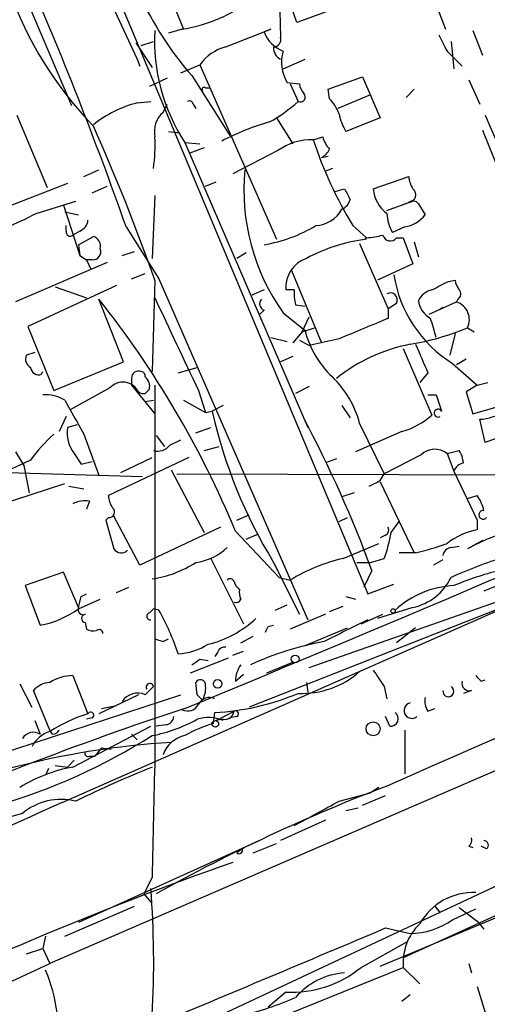
# Model space of a CAD drawing. Extents: x 6 to 876, y 6 to 898.
# Drawn here: x 82 to 111, y 503 to 564 of the extents above; entities that cross this region are included whole.
import ezdxf

# ---------------------------------------------------------------- set-up
doc = ezdxf.new("R2010")
doc.units = 0
doc.header["$MEASUREMENT"] = 0
doc.layers.add('MAIN', color=5, linetype='CONTINUOUS')

msp = doc.modelspace()

# ---------------------------------------------------------------- linework, layer by layer
at = {"layer": 'MAIN'}
for p, q in [((84.836, 572.6006), (103.4627, 528.066)), ((84.328, 571.6693), (89.154, 561.2553)), ((90.424, 567.0973), (92.0327, 563.118)), ((81.7033, 566.3353), (85.09, 558.3766)), ((97.9593, 566.166), (98.044, 562.61)), ((99.06, 563.5413), (98.6367, 564.7266)), ((101.1767, 564.3033), (99.06, 563.5413)), ((107.696, 564.642), (108.2887, 563.118)), ((91.948, 563.118), (91.1013, 562.864)), ((94.6573, 562.0173), (97.4513, 563.118)), ((97.4513, 563.118), (97.028, 562.9486)), ((109.982, 563.0333), (110.5747, 561.5093)), ((89.0693, 562.2713), (90.0853, 560.7473)), ((89.408, 562.102), (90.17, 562.356)), ((108.6273, 562.356), (108.7967, 560.6626)), ((89.154, 561.2553), (89.3233, 560.832)), ((98.2133, 560.6626), (99.568, 561.2553)), ((108.3733, 561.7633), (109.3047, 560.832)), ((91.8633, 560.4086), (93.0487, 560.9166)), ((93.0487, 560.9166), (97.79, 550.0793)), ((91.0167, 560.07), (89.916, 559.562)), ((92.5407, 560.2393), (94.9113, 556.514)), ((101.0073, 559.3926), (103.124, 560.1546)), ((103.124, 560.1546), (104.2247, 557.6146)), ((109.728, 559.9853), (110.4053, 558.4613)), ((93.3873, 559.4773), (93.6413, 559.4773)), ((98.4673, 559.816), (99.2293, 559.7313)), ((98.6367, 559.7313), (99.1447, 558.6306)), ((101.092, 558.8), (101.0073, 559.3926)), ((106.3413, 559.3926), (105.8333, 558.8846)), ((103.632, 559.054), (101.6, 558.2073)), ((89.154, 558.546), (90.0007, 558.6306)), ((90.7627, 557.9533), (91.0167, 558.4613)), ((92.6253, 558.4613), (92.7947, 558.2073)), ((81.7033, 557.784), (83.566, 553.2966)), ((97.79, 557.6146), (98.806, 556.006)), ((104.2247, 557.6146), (102.108, 556.768)), ((110.744, 557.784), (111.506, 556.006)), ((91.1013, 556.768), (91.7787, 556.6833)), ((100.076, 556.26), (100.6687, 556.4293)), ((110.5747, 556.8526), (111.8447, 553.72)), ((92.1173, 556.0906), (93.0487, 556.006)), ((92.1173, 556.0906), (99.7373, 538.3953)), ((93.3027, 555.752), (92.3713, 555.4133)), ((97.8747, 555.5826), (95.0807, 554.1433)), ((100.584, 555.1593), (101.0073, 555.244)), ((101.2613, 554.482), (100.838, 554.3126)), ((85.852, 553.974), (86.7833, 554.3973)), ((103.8013, 553.212), (106.0027, 553.974)), ((84.836, 553.5506), (80.518, 551.8573)), ((86.36, 552.958), (87.2913, 553.3813)), ((93.3873, 553.3813), (94.0647, 553.6353)), ((90.2547, 552.7886), (90.0853, 548.894)), ((101.4307, 553.0426), (102.0233, 553.212)), ((82.8887, 551.688), (85.344, 552.45)), ((84.582, 552.196), (85.598, 549.0633)), ((104.648, 551.8573), (106.0027, 552.3653)), ((104.648, 551.8573), (105.0713, 552.0266)), ((106.2567, 552.45), (105.5793, 552.196)), ((106.5953, 552.2806), (107.0187, 551.6033)), ((84.6667, 551.7726), (85.5133, 551.6033)), ((84.7513, 550.5873), (84.7513, 550.926)), ((88.4767, 550.8413), (90.5087, 547.624)), ((102.5313, 550.926), (103.378, 550.164)), ((105.7487, 550.8413), (104.9867, 550.5026)), ((85.598, 550.5873), (85.1747, 550.3333)), ((85.5133, 549.7406), (86.4447, 550.2486)), ((103.378, 550.0793), (103.2933, 550.164)), ((105.2407, 550.164), (105.664, 550.164)), ((105.664, 550.164), (106.2567, 548.5553)), ((85.5133, 549.7406), (85.598, 549.0633)), ((102.9547, 549.8253), (104.7327, 545.7613)), ((106.3413, 549.91), (106.5953, 548.9786)), ((85.598, 549.0633), (86.0213, 548.8093)), ((88.2227, 549.0633), (88.9847, 549.3173)), ((95.9273, 549.2326), (95.3347, 548.894)), ((87.2913, 548.64), (81.6187, 546.1846)), ((86.36, 548.8093), (86.0213, 548.8093)), ((86.0213, 548.8093), (86.2753, 548.2166)), ((106.2567, 548.5553), (104.0553, 547.5393)), ((88.8153, 547.624), (89.662, 547.9626)), ((98.7213, 548.132), (100.584, 543.6446)), ((87.884, 547.2006), (82.3807, 544.6606)), ((84.074, 547.116), (86.0213, 546.4386)), ((90.2547, 547.5393), (90.0853, 541.8666)), ((90.5087, 547.624), (99.7373, 526.4573)), ((108.458, 547.4546), (108.8813, 547.5393)), ((97.028, 546.9466), (96.266, 546.608)), ((98.8907, 546.9466), (98.3827, 546.9466)), ((88.3073, 542.4593), (86.7833, 546.354)), ((98.9753, 546.0153), (99.568, 545.9306)), ((105.2407, 546.1), (104.7327, 545.7613)), ((107.2727, 545.4226), (108.966, 546.1846)), ((109.0507, 546.354), (108.966, 546.1846)), ((97.028, 545.6766), (96.774, 545.4226)), ((98.2133, 545.5073), (99.568, 544.4066)), ((104.7327, 545.7613), (104.7327, 545.1686)), ((108.1193, 545.846), (107.8653, 545.6766)), ((108.1193, 545.846), (107.8653, 545.6766)), ((99.3987, 544.322), (99.822, 545.2533)), ((82.3807, 544.6606), (83.9893, 540.6813)), ((99.3987, 544.322), (98.806, 543.6446)), ((99.3987, 544.322), (100.1607, 544.576)), ((108.8813, 544.2373), (108.5427, 542.8826)), ((109.6433, 544.576), (110.0667, 544.322)), ((97.4513, 543.9833), (98.4673, 543.7293)), ((99.2293, 543.814), (99.822, 543.4753)), ((101.6847, 543.8986), (99.822, 543.4753)), ((82.804, 543.052), (82.296, 542.8826)), ((105.664, 543.306), (107.442, 539.1573)), ((83.9893, 540.6813), (88.3073, 542.4593)), ((98.806, 542.798), (98.044, 542.4593)), ((108.712, 542.3746), (110.236, 541.02)), ((109.5587, 542.6286), (108.966, 542.29)), ((83.2273, 541.6973), (83.312, 541.8666)), ((91.694, 541.782), (92.8793, 542.1206)), ((107.188, 541.782), (106.68, 541.1893)), ((88.8153, 541.4433), (88.8153, 541.02)), ((88.8153, 541.02), (89.2387, 540.5966)), ((88.8153, 541.02), (90.2547, 539.242)), ((90.2547, 541.02), (90.2547, 517.906)), ((110.236, 541.02), (109.5587, 540.5966)), ((110.236, 541.02), (110.9133, 541.1893)), ((87.4607, 540.8506), (85.0053, 539.496)), ((89.662, 540.512), (89.916, 540.766)), ((92.964, 540.6813), (93.3873, 539.3266)), ((99.822, 540.9353), (98.9753, 540.512)), ((107.188, 540.4273), (107.696, 540.4273)), ((109.5587, 540.5966), (109.982, 539.242)), ((84.6667, 540.0886), (85.0053, 539.496)), ((89.662, 540.004), (90.17, 540.0886)), ((92.0327, 540.0886), (93.3873, 539.3266)), ((109.982, 539.242), (112.3527, 539.9193)), ((93.3873, 539.3266), (93.8107, 539.4113)), ((94.488, 539.75), (93.8107, 539.4113)), ((101.854, 539.75), (102.362, 538.988)), ((84.7513, 539.0726), (84.328, 538.1413)), ((85.4287, 538.5646), (84.836, 538.3953)), ((102.9547, 538.6493), (104.4787, 535.5166)), ((110.744, 537.464), (110.4053, 538.9033)), ((85.852, 537.972), (86.7833, 535.432)), ((92.7947, 538.0566), (93.726, 538.3953)), ((105.5793, 538.1413), (102.7007, 536.8713)), ((113.03, 538.3106), (110.744, 537.464)), ((90.3393, 537.8873), (90.8473, 537.21)), ((91.186, 537.2946), (91.8633, 537.6333)), ((81.6187, 536.8713), (82.1267, 536.0246)), ((85.2593, 536.7866), (85.6827, 536.1093)), ((93.3027, 536.956), (94.234, 537.21)), ((108.3733, 536.7866), (109.1353, 536.956)), ((108.3733, 536.7866), (108.7967, 535.686)), ((82.55, 536.3633), (79.5867, 535.0086)), ((85.6827, 536.1093), (86.36, 536.2786)), ((92.3713, 536.5326), (87.376, 534.162)), ((88.138, 535.6013), (90.0853, 536.5326)), ((101.5153, 536.448), (100.838, 536.194)), ((106.7647, 536.702), (104.4787, 535.5166)), ((81.1107, 535.6013), (89.4927, 535.3473)), ((82.1267, 536.0246), (82.4653, 534.3313)), ((91.2707, 535.7706), (93.3027, 531.876)), ((91.6093, 535.5166), (117.9407, 535.432)), ((104.2247, 535.0933), (104.4787, 535.5166)), ((108.7967, 535.686), (110.236, 532.638)), ((80.264, 533.4846), (84.6667, 534.924)), ((104.2247, 535.0086), (106.3413, 530.606)), ((84.9207, 534.7546), (85.852, 534.5853)), ((102.616, 534.3313), (101.854, 534.0773)), ((86.1907, 533.8233), (86.0213, 533.3153)), ((109.6433, 533.9926), (110.236, 534.162)), ((87.376, 532.8073), (87.2067, 532.638)), ((89.3233, 529.844), (87.7147, 532.892)), ((95.3347, 532.638), (96.0967, 532.9766)), ((101.6847, 532.5533), (102.1927, 532.8073)), ((104.902, 531.876), (105.41, 532.5533)), ((110.236, 532.638), (110.236, 532.0453)), ((94.3187, 532.2146), (89.3233, 529.844)), ((95.25, 531.9606), (97.9593, 529.082)), ((95.9273, 531.4526), (96.6893, 531.7913)), ((104.5633, 531.7066), (104.2247, 531.5373)), ((110.5747, 531.368), (109.6433, 530.86)), ((101.9387, 530.2673), (104.14, 531.1986)), ((106.426, 530.606), (105.41, 530.606)), ((108.6273, 530.9446), (109.1353, 531.0293)), ((117.9407, 531.1986), (110.6593, 528.2353)), ((93.726, 530.2673), (95.758, 526.2033)), ((97.6207, 530.0133), (99.2293, 526.796)), ((99.822, 523.494), (118.872, 530.1826)), ((102.7853, 530.0133), (103.632, 530.0133)), ((103.632, 530.0133), (104.4787, 530.2673)), ((108.1193, 530.1826), (107.5267, 529.844)), ((84.582, 529.4206), (82.2113, 528.574)), ((85.5133, 527.2193), (84.582, 529.4206)), ((103.7167, 529.5053), (103.2087, 528.4893)), ((97.9593, 529.082), (98.6367, 528.9126)), ((82.2113, 528.574), (83.1427, 526.1186)), ((87.884, 528.1506), (88.646, 528.4893)), ((103.4627, 528.066), (105.0713, 528.6586)), ((84.4973, 515.112), (112.6913, 527.558)), ((85.5133, 527.1346), (86.868, 527.7273)), ((85.6827, 527.8966), (86.0213, 528.066)), ((113.7073, 527.9813), (96.0967, 521.0386)), ((102.108, 527.8966), (102.7007, 527.7273)), ((89.916, 526.8806), (90.17, 527.1346)), ((90.5087, 527.05), (90.17, 527.1346)), ((97.7053, 527.05), (98.4673, 527.3886)), ((101.092, 526.9653), (101.9387, 527.304)), ((106.2567, 527.2193), (104.0553, 526.542)), ((100.838, 526.796), (98.6367, 525.8646)), ((103.0393, 526.2033), (104.394, 526.796)), ((85.9367, 526.288), (86.0213, 525.8646)), ((97.282, 526.034), (97.6207, 526.1186)), ((99.568, 524.8486), (102.1927, 525.9493)), ((106.426, 525.9493), (105.2407, 525.018)), ((90.7627, 525.1026), (91.1013, 525.272)), ((95.5887, 525.018), (96.3507, 525.4413)), ((95.0807, 524.256), (95.758, 524.51)), ((92.456, 523.1553), (94.8267, 524.0866)), ((93.0487, 524.002), (93.5567, 523.9173)), ((94.1493, 524.4253), (93.98, 524.1713)), ((97.1973, 523.1553), (98.806, 523.8326)), ((124.968, 522.986), (83.7353, 505.1213)), ((85.1747, 522.986), (86.106, 520.6153)), ((95.25, 522.6473), (95.758, 523.0706)), ((110.49, 522.6473), (110.744, 522.732)), ((81.8727, 522.478), (82.6347, 521.0386)), ((83.7353, 519.5993), (82.7193, 522.0546)), ((89.662, 521.8006), (90.17, 522.3086)), ((92.8793, 521.8006), (92.7947, 522.5626)), ((99.6527, 522.5626), (99.7373, 521.97)), ((104.4787, 522.3086), (104.648, 521.5466)), ((109.8973, 522.0546), (109.3893, 521.8853)), ((76.3693, 516.7206), (91.8633, 521.8006)), ((89.2387, 521.8006), (86.7833, 520.6153)), ((86.9527, 520.954), (87.884, 521.1233)), ((107.188, 520.7846), (107.6113, 520.954)), ((86.36, 520.3613), (86.0213, 520.2766)), ((93.8953, 520.0226), (93.98, 520.7)), ((94.0647, 520.192), (95.1653, 520.7846)), ((94.488, 520.2766), (94.0647, 520.192)), ((95.3347, 520.446), (94.9113, 520.3613)), ((104.8173, 519.8533), (104.5633, 520.446)), ((82.804, 520.192), (83.1427, 519.3453)), ((83.9047, 519.3453), (83.7353, 519.5993)), ((85.1747, 517.3133), (90.0007, 519.8533)), ((90.932, 519.938), (90.3393, 519.8533)), ((105.7487, 519.5993), (105.7487, 516.89)), ((88.8153, 519.3453), (89.154, 519.0066)), ((86.9527, 518.4986), (86.5293, 517.9906)), ((86.9527, 518.4986), (87.5453, 518.414)), ((86.1907, 517.9906), (86.5293, 517.9906)), ((83.6507, 517.2286), (83.4813, 516.8053)), ((84.074, 517.398), (84.836, 517.3133)), ((85.2593, 517.7366), (84.836, 517.3133)), ((104.14, 516.0433), (103.632, 515.7046)), ((101.6847, 515.1966), (103.632, 515.7046)), ((103.124, 514.9426), (104.5633, 515.5353)), ((102.108, 514.604), (102.87, 514.7733)), ((92.1173, 500.888), (119.5493, 513.7573)), ((100.838, 514.0113), (98.044, 512.7413)), ((96.774, 512.7413), (85.5133, 507.6613)), ((96.3507, 511.9793), (97.79, 512.572)), ((104.2247, 504.952), (122.0047, 512.4026)), ((109.728, 512.4026), (109.982, 512.318)), ((110.8287, 512.2333), (110.49, 512.4026)), ((95.6733, 512.2333), (95.3347, 511.9793)), ((118.9567, 511.556), (105.664, 505.46)), ((90.0853, 510.4553), (89.5773, 509.4393)), ((89.5773, 509.4393), (90.0007, 508.9313)), ((84.6667, 506.8146), (88.9847, 508.6773)), ((107.6113, 508.6773), (107.95, 508.254)), ((108.712, 507.8306), (110.1513, 508.508)), ((109.1353, 508.5926), (110.236, 507.746)), ((110.236, 507.746), (110.6593, 507.238)), ((83.4813, 506.8146), (83.312, 506.0526)), ((104.5633, 507.3226), (106.0873, 506.984)), ((103.0393, 504.8673), (105.918, 506.476)), ((82.296, 505.714), (83.312, 506.0526)), ((83.312, 506.0526), (83.7353, 505.1213)), ((71.4587, 499.364), (83.7353, 505.1213)), ((109.728, 505.1213), (109.8973, 504.5286)), ((86.7833, 497.2473), (105.664, 504.8673)), ((105.664, 504.8673), (106.68, 503.8513)), ((98.3827, 503.3433), (97.282, 502.412)), ((106.0873, 503.174), (105.5793, 502.7506)), ((110.236, 503.682), (110.744, 502.0733))]:
    msp.add_line(p, q, dxfattribs=at)
for centre, radius in [((105.029, 527.0077), 0.1338), ((98.9541, 524.0232), 0.2413), ((94.1493, 522.478), 0.2677), ((94.0054, 519.9973), 0.2035), ((103.7883, 519.6864), 0.4341)]:
    msp.add_circle(centre, radius, dxfattribs=at)
for centre, radius, start, end in [((142.9509, 591.4491), 38.7389, 211.434207, 225.728229), ((108.8896, 574.3984), 21.6279, 189.289116, 220.894471), ((-132.3877, 473.0959), 234.1483, 19.39233, 23.57908), ((103.3358, 573.4399), 23.4965, 199.560311, 224.038159), ((90.4448, 572.5629), 9.5638, 279.043046, 304.977738), ((101.6596, 562.3718), 11.4241, 176.680485, 213.354832), ((98.9326, 563.6679), 2.0359, 200.689776, 249.310224), ((97.6019, 562.4782), 0.4613, 272.335786, 16.600508), ((362.0991, 689.2612), 283.9586, 206.450451, 206.679652), ((95.3206, 559.3222), 2.7755, 103.826461, 144.93915), ((98.4038, 561.9538), 0.7857, 175.364144, 242.746833), ((100.4526, 561.0652), 2.3456, 162.685174, 212.179121), ((93.3027, 559.3926), 0.1197, 45.033843, 224.966157), ((100.1868, 559.7909), 0.9594, 183.561805, 222.837328), ((99.2794, 558.9077), 0.308, 244.075331, 48.553363), ((99.2156, 556.9517), 2.6338, 20.372473, 44.567756), ((90.9347, 551.5982), 7.1724, 104.375303, 128.75662), ((92.4137, 558.4613), 0.2116, 0, 126.875312), ((92.3933, 566.2029), 10.145, 299.355815, 311.719932), ((91.8099, 556.7576), 1.5895, 131.212037, 191.920033), ((104.8305, 558.4468), 3.1985, 190.414759, 211.659608), ((-31.924, 504.4262), 129.5622, 19.436368, 23.991621), ((101.6594, 542.3311), 15.6305, 105.94031, 117.660185), ((79.4987, 555.9217), 10.768, 352.316433, 2.701913), ((102.2941, 556.8337), 1.675, 193.971531, 224.136456), ((99.9915, 552.6191), 3.6419, 88.670487, 125.537861), ((124.4614, 564.2528), 25.6619, 198.147586, 211.286818), ((100.1182, 556.1331), 1.0795, 295.563296, 334.436704), ((108.8628, 553.1082), 13.0838, 174.345661, 215.516704), ((107.5248, 554.058), 1.5244, 183.158773, 213.708832), ((271.5325, 637.5432), 189.3281, 206.450446, 206.679643), ((105.8353, 553.3449), 2.0384, 183.738348, 234.375406), ((105.9725, 552.8358), 0.4715, 273.672608, 52.930805), ((101.5159, 552.7459), 0.8721, 292.81039, 345.978098), ((631.2242, -669.772), 1297.552, 109.6415501, 113.9426981), ((106.2605, 552.0538), 0.4043, 34.114473, 129.611441), ((74.5882, 566.9148), 17.3423, 285.006819, 298.595879), ((100.1088, 552.9237), 2.0024, 273.908864, 330.641623), ((107.0172, 551.7239), 2.3695, 180.868125, 211.025961), ((105.3674, 552.9161), 2.1096, 280.413436, 321.51495), ((85.2959, 551.3431), 0.8139, 291.787031, 354.465227), ((95.5162, 558.8024), 9.187, 279.47155, 300.98119), ((85.0053, 550.5309), 0.2603, 167.480746, 310.60607), ((86.2572, 549.6459), 0.6312, 345.382563, 72.719079), ((102.3684, 559.356), 9.2473, 276.267937, 282.653136), ((104.8597, 550.4603), 0.4827, 195.254078, 322.12814), ((104.7091, 539.4489), 10.7134, 97.137222, 118.162208), ((86.4084, 549.3021), 0.4952, 264.390726, 21.872304), ((100.3005, 547.0837), 1.9227, 109.689304, 184.089014), ((112.9441, 549.1302), 7.9718, 189.037418, 237.934582), ((-19.0399, 801.1806), 283.9588, 296.450433, 296.679634), ((109.8388, 547.5989), 0.9594, 183.561805, 222.837328), ((102.1923, 546.777), 3.306, 177.059356, 193.320803), ((104.8597, 546.3116), 0.4359, 330.953058, 119.058434), ((107.7527, 545.6903), 1.2941, 103.891284, 153.423069), ((108.8237, 546.6887), 0.4045, 304.145878, 39.613322), ((39.6658, 508.9509), 60.1585, 22.487655, 38.443463), ((1530.9247, 1220.8803), 1590.7236, 205.0863842, 205.3155685), ((97.1692, 546.0717), 0.4196, 137.723556, 250.334234), ((108.0395, 546.455), 1.4561, 187.327076, 242.062225), ((108.5985, 545.083), 1.1613, 334.11454, 71.551009), ((420.7084, -217.4658), 825.501, 112.5052702, 112.7344532), ((-188.7685, 459.9094), 308.1552, 15.832722, 16.061928), ((105.492, 545.954), 6.1228, 194.639062, 226.292406), ((103.3994, 559.6986), 16.3609, 279.455874, 292.435013), ((108.2001, 533.0004), 10.7689, 101.314524, 128.370979), ((551.2885, 733.1631), 483.5824, 203.083997, 203.31319), ((82.8041, 542.6286), 0.5681, 153.43946, 243.425927), ((83.0426, 542.1553), 0.4938, 184.029405, 291.962994), ((89.2387, 541.4771), 0.4247, 66.507351, 184.56424), ((89.3656, 541.5703), 0.2994, 351.878017, 81.856362), ((88.265, 540.131), 1.0793, 25.556009, 138.181288), ((89.1536, 540.9352), 0.7809, 347.487108, 49.38279), ((97.0306, 537.1019), 6.1228, 14.638826, 46.293052), ((83.4303, 538.0219), 2.4083, 59.110093, 92.815596), ((89.5349, 540.9772), 0.4823, 232.108345, 285.281169), ((361.8576, 624.5917), 267.7345, 198.322042, 198.551232), ((466.4177, 750.4029), 435.8407, 208.940965, 209.170155), ((123.9329, 546.1517), 30.8671, 192.613207, 211.522574), ((107.823, 539.2843), 0.2469, 30.959776, 300.959776), ((110.2993, 541.7613), 2.86, 272.124062, 304.745835), ((30.3941, 502.4579), 78.1522, 20.248119, 27.867119), ((104.1938, 542.897), 4.9534, 286.242669, 310.976678), ((90.5094, 530.6903), 9.7742, 131.841553, 144.520926), ((86.817, 538.0565), 2.0098, 170.294901, 219.18831), ((-535.2008, 2042.8534), 1646.1184, 292.4011725, 293.9076328), ((90.4241, 537.8873), 0.9653, 254.738635, 322.119811), ((107.619, 535.7937), 1.2469, 52.776287, 133.245203), ((107.8672, 536.11), 1.5244, 3.158773, 33.708831), ((109.6011, 535.3473), 0.8728, 104.044204, 157.166027), ((19.216, 704.2639), 189.3282, 296.45046, 296.679656), ((85.9366, 532.2151), 1.6282, 81.021336, 117.901296), ((88.9006, 534.2469), 1.527, 183.187323, 213.684864), ((108.3525, 532.7441), 2.3575, 11.90906, 36.972457), ((87.4221, 533.1383), 0.3342, 262.071139, 51.53563), ((110.617, 532.9681), 0.2659, 80.845888, 322.780952), ((531.9603, 658.7489), 462.2875, 195.830806, 196.059989), ((96.2306, 533.2977), 8.7872, 339.826374, 350.689037), ((104.3939, 532.0453), 0.3787, 296.571817, 26.55152), ((111.2097, 527.431), 4.7159, 101.915627, 126.973897), ((116.9542, 517.1925), 15.5, 106.615544, 118.142829), ((88.1698, 531.1351), 0.5318, 211.152229, 317.416078), ((92.3256, 533.4956), 3.5138, 277.672119, 313.447855), ((102.0631, 548.4382), 18.3582, 283.748146, 290.10411), ((108.712, 530.3518), 0.5987, 98.131455, 171.857718), ((89.179, 535.5348), 6.6, 277.892665, 303.21839), ((104.5836, 519.119), 11.4578, 103.346492, 121.26709), ((120.5478, 503.0163), 28.6622, 107.499212, 114.57581), ((116.5797, 509.8809), 20.2486, 104.263815, 112.604737), ((94.9325, 528.7645), 0.2413, 15.257201, 142.137512), ((96.267, 529.1956), 1.1614, 198.452109, 228.931026), ((105.5215, 530.5949), 3.4547, 282.28704, 334.02832), ((96.4343, 528.1505), 0.9456, 169.674018, 206.58673), ((109.0733, 522.8026), 5.778, 92.743857, 132.684784), ((-83.7034, 569.9021), 174.5168, 345.843161, 346.072376), ((95.2923, 527.8544), 0.3225, 246.806076, 336.789746), ((82.0633, 531.9106), 5.8917, 280.556571, 305.842909), ((85.8096, 527.0923), 0.3224, 156.799076, 293.217258), ((78.2231, 520.0614), 14.1342, 17.623102, 29.633159), ((85.9579, 526.542), 0.2549, 94.771109, 265.228891), ((89.9584, 526.669), 0.2159, 101.33076, 281.299523), ((92.0184, 531.3006), 6.5505, 283.582045, 313.410268), ((440.7777, -151.5595), 757.29, 116.4504563, 116.6796427), ((86.4445, 526.7112), 0.9465, 243.440363, 280.316217), ((86.7833, 525.5895), 0.2549, 4.748707, 131.627938), ((12.4924, 568.2046), 94.6976, 333.327176, 333.556278), ((132.8587, 652.1872), 133.8752, 251.443679, 251.672862), ((104.4522, 505.3717), 20.0746, 100.617849, 114.331023), ((91.4484, 528.3357), 4.0027, 273.517849, 301.78446), ((94.5898, 524.315), 0.454, 81.450515, 165.942335), ((8.112, 650.8442), 152.6538, 303.578089, 303.807251), ((97.0688, 522.6054), 1.8193, 144.444749, 178.680301), ((358.1744, 692.1895), 305.3212, 213.578089, 213.807241), ((85.181, 520.3061), 2.6799, 90.134693, 122.646975), ((93.0769, 522.4216), 0.3155, 10.298349, 153.451194), ((99.3487, 527.3465), 5.465, 267.860744, 311.287017), ((194.9706, 607.4666), 119.7133, 224.885375, 225.114625), ((83.8338, 521.0956), 1.4703, 93.841292, 139.28881), ((89.9414, 522.2663), 0.2325, 10.483399, 213.11583), ((91.7791, 522.2239), 1.6282, 332.098704, 8.978664), ((108.456, 522.0162), 0.3389, 173.493637, 59.636466), ((109.7703, 522.5202), 0.4826, 164.731346, 285.257201), ((89.1892, 520.7496), 1.1524, 65.779055, 146.998017), ((8.3862, 436.9438), 119.7487, 44.893901, 45.12305), ((93.6413, 520.8692), 0.7574, 63.434949, 153.424798), ((93.1789, 536.0351), 15.356, 272.990392, 292.861128), ((108.1616, 521.4195), 1.1624, 169.501163, 213.109008), ((160.1216, 315.3012), 216.6048, 108.297775, 113.844076), ((92.2867, 521.5466), 0.7572, 243.431565, 333.438333), ((106.1965, 520.818), 0.487, 102.95758, 310.185227), ((88.9667, 511.3504), 9.6965, 107.158988, 122.650657), ((86.2753, 520.5306), 0.1893, 296.578587, 153.421413), ((88.164, 528.8939), 9.823, 281.279276, 298.687036), ((90.8475, 520.5305), 0.5985, 278.116564, 351.883436), ((93.5718, 518.1072), 2.2772, 66.276114, 107.703743), ((94.5957, 520.8385), 0.5721, 259.14965, 354.594323), ((95.25, 520.6153), 0.1893, 296.578587, 116.578587), ((104.8758, 520.321), 0.4713, 262.87046, 53.523965), ((83.8624, 519.8955), 0.5518, 274.396316, 327.536771), ((96.304, 511.9469), 8.4273, 106.608009, 119.788817), ((69.6851, 551.7028), 38.3232, 286.419771, 302.162371), ((82.7154, 518.6852), 0.7864, 57.083961, 148.90754), ((84.3228, 517.7043), 1.9032, 107.979898, 152.493838), ((92.4772, 517.4827), 1.814, 101.443734, 160.932797), ((94.2572, 468.2711), 50.6543, 93.380031, 116.107152), ((86.106, 518.1599), 0.1893, 153.421413, 296.578587), ((1952.8466, 471.8306), 1863.1617, 178.582949, 178.8121316), ((86.9106, 507.8723), 9.5993, 100.418506, 121.656263), ((120.5833, 442.6308), 80.6697, 112.21357, 115.902071), ((141.8166, 417.9665), 104.9628, 110.739043, 119.369101), ((258.6464, 127.0993), 425.302, 114.171649, 117.248246), ((84.4549, 511.514), 3.7884, 76.426676, 129.562355), ((-280.7217, 1212.952), 795.6741, 298.4958654, 298.7250425), ((90.1213, 486.1566), 29.4095, 105.945155, 125.442106), ((109.4318, 512.7835), 0.4825, 307.869776, 15.271781), ((110.6533, 512.4571), 0.2843, 308.087058, 88.790557), ((95.4723, 512.1486), 0.2181, 230.897224, 22.850219), ((164.8026, 312.8507), 210.4225, 109.350271, 116.565684), ((32.915, 505.2272), 57.2668, 356.67325, 4.557908), ((110.0153, 505.6989), 3.8275, 87.963728, 150.621453), ((108.9836, 505.1676), 3.3332, 133.718761, 185.169062), ((106.0559, 511.5733), 4.5894, 270.392012, 305.362363), ((-1426.669, 4123.7588), 3927.2488, 292.7190617, 292.9482455), ((73.407, 500.5374), 10.8996, 353.819853, 22.440208), ((98.7763, 510.0169), 6.6852, 266.624682, 309.619021), ((102.3198, 500.1256), 4.413, 93.852507, 139.277595), ((91.3989, 520.2316), 18.8194, 283.127974, 293.739797)]:
    msp.add_arc(centre, radius, start, end, dxfattribs=at)

doc.saveas('drawing.dxf')
